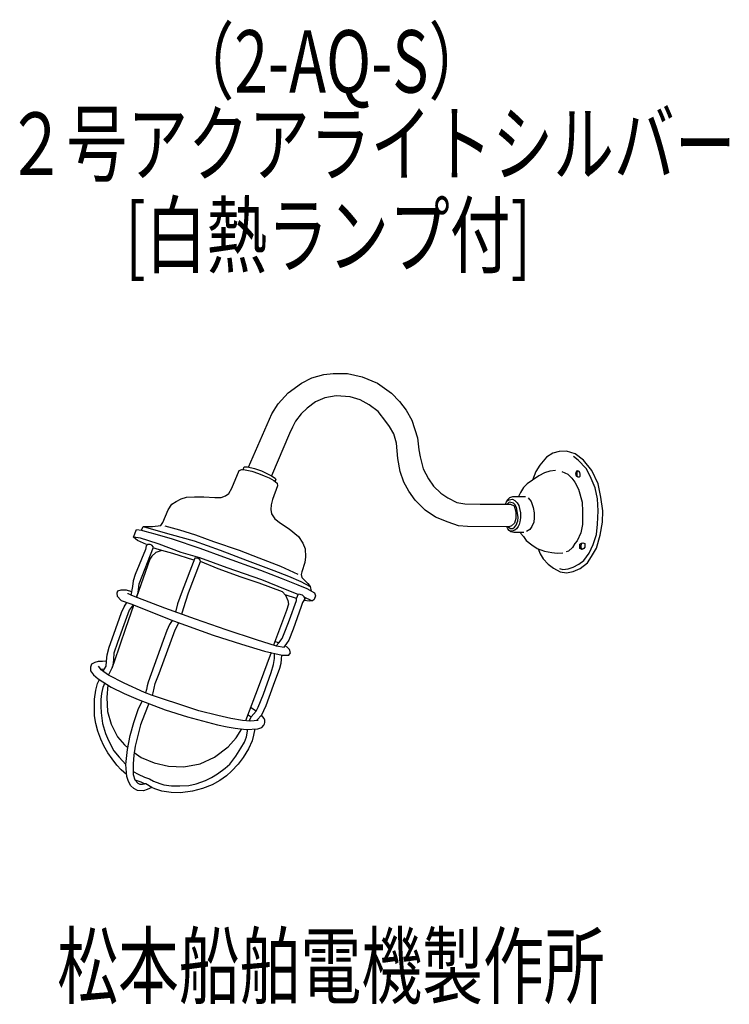
# Model space of a CAD drawing. Units: millimetres. Extents: x 3 to 287, y -59 to 335.
import ezdxf

# ---------------------------------------------------------------- set-up
doc = ezdxf.new("R2010")
doc.units = ezdxf.units.MM
doc.header["$LTSCALE"] = 0.25
doc.linetypes.add('DOT', pattern=[8, 6, -2])
for name, color, linetype, lineweight in [('1', 7, 'Continuous', 9), ('100', 7, 'Continuous', 9), ('101', 7, 'Continuous', 9)]:
    doc.layers.add(name, color=color, linetype=linetype, lineweight=lineweight)
doc.styles.get("Standard").update_dxf_attribs({"font": 'txt', "bigfont": 'bigfont'})

msp = doc.modelspace()

# ---------------------------------------------------------------- linework, layer by layer
at = {"layer": '101', "color": 7, "linetype": 'Continuous', "lineweight": 30}
for p, q in [((124.63, 193.07), (128.4, 193.48)), ((128.4, 193.48), (134.13, 193.48)), ((134.13, 193.48), (140.02, 192.24)), ((110.29, 185.76), (115.72, 189.71)), ((115.72, 189.71), (119.85, 191.77)), ((119.85, 191.77), (124.63, 193.07)), ((140.02, 192.24), (146.16, 189.59)), ((146.16, 189.59), (151.76, 185.58)), ((106.34, 181.39), (110.29, 185.76)), ((151.76, 185.58), (154.95, 182.33)), ((103.81, 177.32), (106.34, 181.39)), ((121.3, 182.13), (117.9, 179.65)), ((125.04, 183.72), (121.3, 182.13)), ((129.52, 184.52), (125.04, 183.72)), ((135.13, 184.22), (129.52, 184.52)), ((139.14, 183.04), (135.13, 184.22)), ((142.74, 181.04), (139.14, 183.04)), ((154.95, 182.33), (157.54, 178.79)), ((94.49, 156.02), (103.81, 177.32)), ((115.6, 177.44), (113.27, 174.4)), ((117.9, 179.65), (115.6, 177.44)), ((146.37, 178.29), (142.74, 181.04)), ((149.49, 174.25), (146.37, 178.29)), ((157.54, 178.79), (159.9, 174.78)), ((113.27, 174.4), (112.12, 172.1)), ((150.94, 172.31), (149.49, 174.25)), ((159.9, 174.78), (162.09, 167.71)), ((110.85, 169.45), (103.69, 152.54)), ((112.12, 172.1), (110.85, 169.45)), ((152.65, 169.36), (150.94, 172.31)), ((153.71, 165.58), (152.65, 169.36)), ((154.3, 159.51), (153.71, 165.58)), ((162.09, 167.71), (162.62, 162.99)), ((162.62, 162.99), (163.15, 160.1)), ((216.3, 161.63), (213.73, 160.04)), ((218.89, 162.34), (216.3, 161.63)), ((221.84, 162.4), (218.89, 162.34)), ((225.23, 161.36), (221.84, 162.4)), ((155.24, 154.31), (154.3, 159.51)), ((163.15, 160.1), (164.45, 155.38)), ((213.73, 160.04), (211.08, 156.85)), ((226.5, 158.83), (224.61, 160.36)), ((228.57, 158.8), (225.23, 161.36)), ((229.66, 155.46), (226.5, 158.83)), ((231.93, 154.76), (228.57, 158.8)), ((87.82, 147.65), (90.71, 154.64)), ((90.71, 154.64), (91.83, 155.11)), ((91.83, 155.11), (93.13, 154.93)), ((92.32, 155.04), (92.66, 156.11)), ((92.66, 156.11), (94.01, 156.11)), ((93.13, 154.93), (95.81, 154.43)), ((94.01, 156.11), (96.82, 155.55)), ((95.81, 154.43), (98.47, 153.46)), ((96.82, 155.55), (99.62, 154.61)), ((99.62, 154.61), (101.74, 153.52)), ((156.66, 150.01), (155.24, 154.31)), ((164.45, 155.38), (166.57, 151.37)), ((209.54, 154.29), (208.25, 150.89)), ((211.08, 156.85), (209.54, 154.29)), ((212.96, 153.75), (210.69, 152.54)), ((215.09, 154.49), (212.96, 153.75)), ((217.42, 154.67), (215.09, 154.49)), ((219.9, 154.31), (222.28, 153.25)), ((225.57, 153.92), (225.37, 153.4)), ((225.87, 154.42), (225.57, 153.92)), ((226.28, 154.59), (225.87, 154.42)), ((226.14, 154.53), (225.91, 153.93)), ((225.91, 153.93), (225.91, 153.37)), ((226.9, 154.36), (226.28, 154.59)), ((227.11, 153.89), (226.9, 154.36)), ((227.3, 153.19), (227.11, 153.89)), ((231.31, 152.43), (229.66, 155.46)), ((234.44, 149.3), (231.93, 154.76)), ((98.47, 153.46), (100.74, 152.6)), ((100.74, 152.6), (102.66, 151.72)), ((101.74, 153.52), (103.69, 152.54)), ((102.66, 151.72), (104.63, 150.69)), ((103.69, 152.54), (105.19, 151.69)), ((104.63, 150.69), (105.96, 149.68)), ((105.34, 151.13), (105.01, 150.4)), ((105.19, 151.69), (105.34, 151.13)), ((158.72, 146.47), (156.66, 150.01)), ((166.57, 151.37), (168.58, 148.42)), ((208.25, 150.89), (206.03, 149.36)), ((210.69, 152.54), (208.25, 150.89)), ((222.28, 153.25), (223.94, 151.66)), ((223.94, 151.66), (225.09, 150.07)), ((225.09, 150.07), (226.59, 147.24)), ((225.37, 153.4), (225.48, 152.83)), ((225.48, 152.83), (225.85, 152.4)), ((225.85, 152.4), (226.37, 152.18)), ((225.91, 153.37), (225.93, 152.81)), ((225.93, 152.81), (226.03, 152.32)), ((226.37, 152.18), (226.92, 152.18)), ((226.92, 152.18), (227.22, 152.47)), ((227.22, 152.47), (227.3, 153.19)), ((233.29, 147.77), (231.31, 152.43)), ((86.55, 145.55), (87.82, 147.65)), ((106.08, 148.56), (104.04, 143.14)), ((105.96, 149.68), (106.08, 148.56)), ((161.14, 142.87), (158.72, 146.47)), ((168.58, 148.42), (171.41, 145.58)), ((203.32, 145.94), (202.58, 144.35)), ((204.53, 147.88), (203.32, 145.94)), ((206.03, 149.36), (204.53, 147.88)), ((226.59, 147.24), (228.01, 141.96)), ((234.17, 143.37), (233.29, 147.77)), ((235.59, 143.96), (234.44, 149.3)), ((63.78, 141.22), (65.43, 142.34)), ((65.43, 142.34), (67.47, 143.37)), ((67.47, 143.37), (69.56, 144.08)), ((69.56, 144.08), (72.81, 144.2)), ((72.81, 144.2), (76.52, 144.2)), ((76.52, 144.2), (80.95, 143.87)), ((80.95, 143.87), (83.51, 143.93)), ((83.51, 143.93), (85.19, 144.55)), ((85.19, 144.55), (86.55, 145.55)), ((104.04, 143.14), (103.54, 140.98)), ((165.15, 138.8), (161.14, 142.87)), ((171.41, 145.58), (174.24, 143.76)), ((174.24, 143.76), (177.9, 141.93)), ((177.9, 141.93), (181.14, 141.34)), ((197.36, 141.28), (198.1, 142.84)), ((197.88, 142.38), (198.84, 142.99)), ((198.84, 141.96), (197.98, 141.28)), ((198.1, 142.84), (199.16, 143.87)), ((198.84, 142.99), (200.22, 143.25)), ((199.57, 141.93), (198.84, 141.96)), ((199.16, 143.87), (200.25, 144.35)), ((200.61, 141.6), (199.57, 141.93)), ((200.22, 143.25), (201.17, 142.63)), ((200.25, 144.35), (202.88, 144.35)), ((201.17, 142.63), (202.02, 141.75)), ((202.88, 144.35), (205.38, 144.35)), ((206.42, 143.76), (207.66, 142.34)), ((207.66, 142.34), (208.39, 139.95)), ((228.01, 141.96), (228.21, 138.24)), ((234.47, 138.62), (234.17, 143.37)), ((236.29, 138.62), (235.59, 143.96)), ((60.09, 133.93), (62.22, 139.01)), ((62.22, 139.01), (63.78, 141.22)), ((103.54, 140.98), (103.39, 139.1)), ((103.39, 139.1), (103.66, 137.38)), ((169.4, 135.97), (165.15, 138.8)), ((181.14, 141.34), (187.27, 141.28)), ((187.27, 141.28), (199.31, 141.28)), ((199.31, 141.28), (200.84, 140.51)), ((201.23, 140.98), (200.61, 141.6)), ((200.84, 140.51), (201.49, 138.15)), ((201.82, 139.92), (201.23, 140.98)), ((201.49, 138.15), (201.55, 135.5)), ((202.14, 137.68), (201.82, 139.92)), ((202.02, 141.75), (202.76, 140.75)), ((202.76, 140.75), (203, 139.45)), ((203, 139.45), (203.38, 137.71)), ((208.39, 139.95), (208.86, 137.77)), ((228.21, 138.24), (228.15, 133.14)), ((234.2, 133.17), (234.47, 138.62)), ((236.18, 134.08), (236.29, 138.62)), ((103.66, 137.38), (104.99, 135.38)), ((104.99, 135.38), (107.23, 133.67)), ((174.36, 134.02), (169.4, 135.97)), ((178.54, 132.61), (174.36, 134.02)), ((201.55, 135.5), (201.02, 133.67)), ((201.61, 132.87), (202.29, 134.49)), ((202.41, 135.91), (202.14, 137.68)), ((202.29, 134.49), (202.41, 135.91)), ((203.17, 134.2), (202.85, 133.05)), ((203.32, 135.7), (203.17, 134.2)), ((203.38, 137.71), (203.32, 135.7)), ((208.81, 135.73), (208.69, 133.96)), ((208.86, 137.77), (208.81, 135.73)), ((235.29, 128.83), (236.18, 134.08)), ((48.39, 127.95), (49.57, 131.04)), ((49.57, 131.04), (51.63, 130.84)), ((51.63, 130.84), (52.28, 132.22)), ((51.63, 130.84), (52.99, 130.48)), ((52.28, 132.22), (55.94, 132.25)), ((52.28, 132.22), (56.44, 131.04)), ((52.99, 130.48), (56.94, 129.36)), ((55.94, 132.25), (59.39, 132.7)), ((56.44, 131.04), (63.46, 129.04)), ((59.39, 132.7), (60.09, 133.93)), ((66.94, 130.87), (61.1, 132.4)), ((73.31, 128.8), (66.94, 130.87)), ((107.23, 133.67), (110.77, 131.37)), ((110.77, 131.37), (114.42, 128.27)), ((182.2, 132.25), (178.54, 132.61)), ((198.84, 132.19), (182.2, 132.25)), ((198.36, 131.4), (197.89, 132.2)), ((198.84, 130.72), (198.36, 131.4)), ((198.39, 132.2), (199.37, 131.46)), ((199.84, 132.55), (198.84, 132.19)), ((199.54, 130.19), (198.84, 130.72)), ((200.05, 130.48), (199.17, 130.47)), ((199.37, 131.46), (200.28, 131.54)), ((200.72, 129.83), (199.54, 130.19)), ((201.02, 133.67), (199.84, 132.55)), ((201.08, 130.84), (200.05, 130.48)), ((200.28, 131.54), (200.93, 132.08)), ((200.93, 132.08), (201.61, 132.87)), ((201.76, 131.31), (201.08, 130.84)), ((202.41, 132.31), (201.76, 131.31)), ((202.85, 133.05), (202.41, 132.31)), ((207.18, 131.04), (205.8, 130.22)), ((207.95, 132.34), (207.18, 131.04)), ((208.69, 133.96), (207.95, 132.34)), ((228.15, 133.14), (227.53, 129.72)), ((233.82, 129.1), (234.2, 133.17)), ((49.95, 126.65), (48.39, 127.95)), ((51.13, 127.59), (48.39, 127.95)), ((53.64, 125.09), (49.95, 126.65)), ((54.11, 126.68), (51.13, 127.59)), ((58.62, 125.26), (54.11, 126.68)), ((56.94, 129.36), (63.9, 127.36)), ((63.46, 129.04), (72.66, 126.5)), ((63.9, 127.36), (74.9, 123.61)), ((72.66, 126.5), (83.04, 122.79)), ((80.56, 126.09), (73.31, 128.8)), ((114.42, 128.27), (116.22, 125.65)), ((204.76, 129.92), (200.72, 129.83)), ((203.41, 129.63), (204.53, 128.3)), ((204.53, 128.3), (205.65, 126.65)), ((205.65, 126.65), (207.98, 124.91)), ((226.09, 126.56), (225.09, 125.44)), ((227.53, 129.72), (226.09, 126.56)), ((232.49, 125.14), (233.82, 129.1)), ((233.88, 123.67), (235.29, 128.83)), ((53.25, 123.08), (49.12, 113.11)), ((50.6, 109.39), (56.38, 123.96)), ((53.49, 124.61), (53.25, 123.08)), ((54.08, 125.14), (53.49, 124.61)), ((55.08, 125.09), (54.08, 125.14)), ((55.79, 124.79), (55.08, 125.09)), ((56.38, 123.96), (55.79, 124.79)), ((57.53, 123.32), (56.27, 123.7)), ((59.74, 122.67), (57.38, 121.9)), ((59.74, 122.67), (57.53, 123.32)), ((67.5, 121.87), (58.62, 125.26)), ((64.08, 121.49), (59.74, 122.67)), ((74.9, 123.61), (84.4, 120.19)), ((90.83, 122.73), (80.56, 126.09)), ((83.04, 122.79), (93.95, 118.71)), ((98.73, 119.66), (90.83, 122.73)), ((116.22, 125.65), (117.11, 123.4)), ((117.11, 123.4), (117.31, 120.1)), ((207.98, 124.91), (210.1, 123.43)), ((210.1, 123.43), (213.02, 122.4)), ((210.4, 123.33), (211.22, 121.31)), ((213.02, 122.4), (215.88, 121.87)), ((222.61, 122.4), (221.67, 122.08)), ((224.14, 123.85), (222.61, 122.4)), ((225.09, 125.44), (224.14, 123.85)), ((227.2, 125.17), (227.76, 125.65)), ((227.2, 124.5), (227.2, 125.17)), ((227.2, 123.49), (227.2, 124.5)), ((228.11, 123.11), (227.2, 123.49)), ((227.64, 124.55), (227.79, 125.26)), ((227.64, 123.76), (227.64, 124.55)), ((228.11, 123.11), (227.64, 123.76)), ((227.76, 125.65), (228.37, 125.76)), ((227.79, 125.26), (228.14, 125.72)), ((228.79, 123.49), (228.11, 123.11)), ((228.37, 125.76), (229.14, 125.53)), ((229.08, 124.05), (228.79, 123.49)), ((229.17, 124.64), (229.08, 124.05)), ((229.14, 125.53), (229.17, 124.64)), ((230.9, 121.66), (232.49, 125.14)), ((231.87, 120.28), (233.88, 123.67)), ((54.9, 119.19), (49.53, 103.95)), ((55.67, 120.46), (54.9, 119.19)), ((57.38, 121.9), (55.67, 120.46)), ((72.57, 118.8), (64.08, 121.49)), ((74.96, 119.69), (67.5, 121.87)), ((72.9, 119.66), (67.82, 106.45)), ((70.42, 105.74), (75.2, 118.3)), ((73.49, 119.66), (72.9, 119.66)), ((74.31, 119.42), (73.49, 119.66)), ((75.02, 119.07), (74.31, 119.42)), ((85.9, 115.79), (74.96, 119.69)), ((75.2, 118.3), (75.02, 119.07)), ((82.36, 115.29), (75.2, 118.3)), ((84.4, 120.19), (99.26, 114.85)), ((93.95, 118.71), (104.63, 114.7)), ((107.34, 116.24), (98.73, 119.66)), ((117.31, 120.1), (117.02, 117.89)), ((211.22, 121.31), (212.4, 119.36)), ((212.4, 119.36), (214.41, 117.15)), ((215.88, 121.87), (218.1, 121.66)), ((218.1, 121.66), (220.28, 121.78)), ((226.68, 117.18), (228.77, 118.63)), ((228.77, 118.63), (230.9, 121.66)), ((230.19, 117.68), (231.87, 120.28)), ((91.51, 111.99), (82.36, 115.29)), ((99.76, 110.93), (85.9, 115.79)), ((99.26, 114.85), (107.52, 111.64)), ((104.63, 114.7), (110.47, 112.4)), ((114.31, 113.11), (107.34, 116.24)), ((117.02, 117.89), (115.84, 114.08)), ((214.41, 117.15), (216.65, 115.59)), ((216.65, 115.59), (219.28, 114.11)), ((219.01, 115.47), (220.37, 115.06)), ((220.37, 115.06), (222.46, 115.32)), ((222.46, 115.32), (224.5, 116.03)), ((224.44, 114.23), (227.21, 115.44)), ((224.5, 116.03), (226.68, 117.18)), ((227.21, 115.44), (230.19, 117.68)), ((48.3, 110.57), (47.94, 108.33)), ((49.12, 113.11), (48.3, 110.57)), ((98.7, 109.57), (91.51, 111.99)), ((109.2, 107.12), (99.76, 110.93)), ((107.52, 111.64), (114.16, 108.95)), ((110.47, 112.4), (115.43, 110.28)), ((115.84, 114.08), (115.57, 113.14)), ((115.57, 113.14), (115.78, 111.93)), ((115.78, 111.93), (118.17, 109.42)), ((219.28, 114.11), (221.75, 113.7)), ((221.75, 113.7), (224.44, 114.23)), ((43.37, 106.74), (42.01, 106.39)), ((45.61, 106.8), (43.37, 106.74)), ((47.74, 106.15), (45.61, 106.8)), ((47.94, 108.33), (47.38, 104.81)), ((50.3, 105.91), (50.6, 109.39)), ((67.82, 106.45), (65.99, 101.37)), ((108.08, 106.09), (98.7, 109.57)), ((114.37, 105.07), (109.2, 107.12)), ((114.16, 108.95), (117.82, 107.45)), ((115.43, 110.28), (119.14, 108.24)), ((117.82, 107.45), (120.82, 105.68)), ((118.17, 109.42), (119.14, 108.24)), ((119.14, 108.24), (119.51, 106.45)), ((42.01, 106.39), (41.72, 105.56)), ((41.72, 105.56), (41.84, 104.38)), ((41.84, 104.38), (43.49, 102.73)), ((43.49, 102.73), (47.26, 101.31)), ((46.28, 105.4), (46.25, 105.62)), ((46.96, 105.03), (46.28, 105.4)), ((47.72, 104.63), (46.96, 105.03)), ((50.1, 103.73), (47.72, 104.63)), ((49.53, 103.95), (50.3, 105.91)), ((60.95, 99.6), (50.1, 103.73)), ((68.41, 99.48), (70.42, 105.74)), ((109.23, 104.79), (108.08, 106.09)), ((113.63, 103.47), (109.09, 104.96)), ((109.23, 104.79), (110.26, 102.7)), ((110.26, 102.7), (110.44, 101.17)), ((110.83, 94.94), (113.63, 102.61)), ((113.63, 103.47), (114.48, 105.32)), ((113.63, 102.61), (113.63, 103.47)), ((114.48, 105.32), (115.9, 104.94)), ((115.9, 104.94), (116.58, 104.32)), ((117.05, 103.35), (116.13, 101.87)), ((116.58, 104.32), (117.05, 103.35)), ((118.88, 102.46), (116.6, 102.63)), ((119.82, 102.53), (116.74, 103.98)), ((120.09, 102.55), (118.88, 102.46)), ((120.79, 103.05), (120.09, 102.55)), ((121.3, 104.5), (120.79, 103.05)), ((120.82, 105.68), (121.3, 104.5)), ((43.61, 97.92), (44.61, 100.16)), ((46.67, 98.78), (44.49, 92.91)), ((44.61, 100.16), (45.71, 101.9)), ((45.38, 91.64), (48.54, 100.81)), ((48.21, 100.94), (46.67, 98.78)), ((47.26, 101.31), (64.37, 94.53)), ((73.16, 95.18), (60.95, 99.6)), ((65.99, 101.37), (65.25, 98.04)), ((67.75, 97.14), (68.41, 99.48)), ((109.67, 98.69), (104.45, 84.84)), ((110.44, 101.17), (109.67, 98.69)), ((115.49, 100.28), (112.3, 91.26)), ((116.13, 101.87), (115.49, 100.28)), ((40.45, 89.26), (43.61, 97.92)), ((63.86, 94.73), (62.87, 93.03)), ((85.55, 90.93), (73.16, 95.18)), ((109.29, 90.78), (110.83, 94.94)), ((40.83, 78.25), (45.38, 91.64)), ((44.49, 92.91), (42.01, 85.92)), ((58.62, 73.47), (65.05, 90.87)), ((61.78, 90.7), (60.33, 86.68)), ((62.87, 93.03), (61.78, 90.7)), ((64.37, 94.53), (80.3, 88.75)), ((65.05, 90.87), (66.57, 93.73)), ((97.7, 86.98), (85.55, 90.93)), ((107.91, 87.42), (109.29, 90.78)), ((112.3, 91.26), (110.62, 86.86)), ((38.68, 84.04), (40.45, 89.26)), ((80.3, 88.75), (91.68, 85.15)), ((105.72, 84.44), (97.7, 86.98)), ((106.55, 85.71), (107.91, 87.42)), ((110.62, 86.86), (109.7, 85.5)), ((37.8, 80.92), (38.68, 84.04)), ((42.01, 85.92), (40.51, 81.55)), ((60.33, 86.68), (54.2, 69.93)), ((91.68, 85.15), (100.83, 82.44)), ((105.22, 86.21), (106.55, 85.71)), ((105.5, 84.51), (106.55, 85.71)), ((108.79, 83.85), (105.72, 84.44)), ((108.97, 84.5), (108.46, 83.92)), ((109.7, 85.5), (108.97, 84.5)), ((109.97, 84.03), (108.97, 84.5)), ((110.85, 83.09), (109.97, 84.03)), ((111.21, 81.79), (110.85, 83.09)), ((37.61, 78.44), (37.8, 80.92)), ((40.33, 79.13), (40.27, 77.63)), ((40.51, 81.55), (40.33, 79.13)), ((103.47, 81.8), (98.67, 68.96)), ((100.83, 82.44), (107.96, 80.73)), ((104.51, 77.01), (104.84, 79.46)), ((104.84, 79.46), (104.92, 81.46)), ((107.58, 79.25), (107.34, 77.42)), ((107.6, 80.81), (107.58, 79.25)), ((107.96, 80.73), (110.56, 80.79)), ((110.56, 80.79), (111.21, 81.79)), ((31.56, 77.13), (31.15, 75.98)), ((31.15, 75.98), (31.21, 74.53)), ((32.89, 77.92), (31.56, 77.13)), ((34.3, 78.28), (32.89, 77.92)), ((35.95, 78.28), (34.3, 78.28)), ((34.88, 75.68), (34.43, 76.42)), ((35.5, 74.86), (34.88, 75.68)), ((35.26, 75.18), (36.65, 75.27)), ((37.52, 78.34), (35.95, 78.28)), ((36.18, 74.29), (36.75, 75.36)), ((36.75, 75.36), (37.47, 76.38)), ((37.47, 76.38), (37.61, 78.44)), ((38.39, 72.82), (39.83, 75.71)), ((39.83, 75.71), (40.83, 78.25)), ((40.27, 77.63), (39.83, 75.71)), ((40.64, 78.04), (40.26, 78.04)), ((103.57, 73.82), (104.51, 77.01)), ((106.84, 75.42), (104.28, 68.66)), ((107.34, 77.42), (106.84, 75.42)), ((31.21, 74.53), (32.33, 72.97)), ((32.33, 72.97), (34.3, 71.38)), ((34.02, 69.49), (34.72, 71.11)), ((34.3, 71.38), (39.49, 68.04)), ((36.47, 74.06), (35.5, 74.86)), ((38.39, 72.82), (36.47, 74.06)), ((44.61, 69.55), (38.39, 72.82)), ((57.12, 69.4), (58.62, 73.47)), ((100.41, 65.24), (103.57, 73.82)), ((33.34, 66.76), (34.02, 69.49)), ((36.15, 67.81), (35.61, 65.45)), ((36.95, 69.68), (36.15, 67.81)), ((38.15, 68.91), (37.68, 63.8)), ((39.49, 68.04), (44.65, 65.48)), ((52.81, 65.89), (44.61, 69.55)), ((53.55, 67.1), (53.14, 65.76)), ((53.84, 68.52), (53.55, 67.1)), ((54.2, 69.93), (53.84, 68.52)), ((56.32, 65.74), (57.12, 69.4)), ((98.67, 68.96), (93.19, 54.54)), ((104.28, 68.66), (101.42, 60.55)), ((32.72, 59.8), (32.78, 63.21)), ((32.78, 63.21), (33.34, 66.76)), ((35.61, 65.45), (35.32, 63.03)), ((37.68, 63.8), (37.97, 58.25)), ((44.65, 65.48), (50.29, 63.03)), ((55.55, 64.77), (52.81, 65.89)), ((59.95, 63.27), (55.55, 64.77)), ((55.98, 64.62), (56.32, 65.74)), ((66.88, 60.99), (59.95, 63.27)), ((98.26, 59.96), (100.41, 65.24)), ((32.83, 56.48), (32.72, 59.8)), ((35.32, 63.03), (35.32, 60.43)), ((35.32, 60.43), (35.44, 57.72)), ((48.5, 53.86), (50.27, 59.11)), ((50.27, 59.11), (51.89, 62.43)), ((50.29, 63.03), (61.11, 58.96)), ((54.51, 61.44), (52.78, 57.1)), ((74.58, 58.52), (66.88, 60.99)), ((97.48, 58.38), (95.3, 59.8)), ((97.48, 58.38), (98.26, 59.96)), ((101.42, 60.55), (100.47, 58.49)), ((33.31, 53.44), (32.83, 56.48)), ((35.44, 57.72), (36.03, 53.41)), ((37.97, 58.25), (39.39, 53.24)), ((52.78, 57.1), (51.25, 52.94)), ((61.11, 58.96), (69.96, 56.07)), ((69.96, 56.07), (82.05, 52.88)), ((82.19, 56.63), (74.58, 58.52)), ((87.38, 55.42), (82.19, 56.63)), ((92.1, 54.62), (87.38, 55.42)), ((94.32, 56.89), (95.55, 56.07)), ((94.76, 54.42), (95.55, 56.07)), ((95.55, 56.07), (97.48, 58.38)), ((99.59, 56.78), (97.88, 54.95)), ((100.47, 58.49), (99.59, 56.78)), ((100.24, 56.11), (99.59, 56.78)), ((100.75, 55.49), (100.24, 56.11)), ((100.96, 54.8), (100.75, 55.49)), ((34.14, 50.39), (33.31, 53.44)), ((36.03, 53.41), (37.15, 49.4)), ((39.39, 53.24), (41.99, 48.11)), ((47.09, 48.61), (48.5, 53.86)), ((51.25, 52.94), (49.98, 48.16)), ((82.05, 52.88), (85.92, 52.06)), ((85.92, 52.06), (89.1, 51.53)), ((89.1, 51.53), (93.5, 51.08)), ((89.47, 47.75), (91.74, 51.26)), ((95.15, 54.39), (92.1, 54.62)), ((93.5, 51.08), (98.19, 51.32)), ((98.3, 54.64), (95.15, 54.39)), ((96.94, 51.26), (96.51, 48.84)), ((97.88, 54.95), (97.63, 54.59)), ((98.19, 51.32), (99.75, 51.88)), ((99.75, 51.88), (100.61, 52.82)), ((100.61, 52.82), (100.9, 53.3)), ((100.9, 53.3), (100.96, 53.8)), ((100.96, 53.8), (100.96, 54.8)), ((35.32, 47.24), (34.14, 50.39)), ((37.15, 49.4), (38.33, 46.63)), ((41.99, 48.11), (44.76, 44.86)), ((45.94, 43.09), (47.09, 48.61)), ((49.98, 48.16), (49.09, 44.39)), ((86.34, 44.09), (89.47, 47.75)), ((92.79, 45.98), (93.64, 48.16)), ((93.64, 48.16), (94.17, 51.12)), ((96.51, 48.84), (95.86, 46.48)), ((36.53, 44.45), (35.32, 47.24)), ((38.11, 41.66), (36.53, 44.45)), ((38.33, 46.63), (40.57, 42.44)), ((44.76, 44.86), (46.06, 43.7)), ((49.09, 44.39), (48.47, 40.76)), ((80.8, 40.02), (86.34, 44.09)), ((89.4, 40.32), (91.4, 43.56)), ((91.4, 43.56), (92.79, 45.98)), ((95.86, 46.48), (94.41, 43.33)), ((39.79, 39.27), (38.11, 41.66)), ((40.57, 42.44), (42.63, 39.96)), ((42.63, 39.96), (45.26, 37.07)), ((45.26, 37.07), (45.94, 43.09)), ((48.47, 40.76), (48.24, 37.28)), ((48.65, 41.78), (51.48, 39.79)), ((51.48, 39.79), (56.67, 37.66)), ((75.14, 37.37), (80.8, 40.02)), ((86.92, 37.21), (89.4, 40.32)), ((92.26, 39.85), (90.31, 37.16)), ((94.41, 43.33), (92.26, 39.85)), ((41.76, 36.81), (39.79, 39.27)), ((43.42, 34.94), (41.76, 36.81)), ((45.7, 32.24), (45.26, 37.07)), ((48.24, 37.28), (48.3, 32.97)), ((56.67, 37.66), (62.4, 36.31)), ((62.4, 36.31), (68.59, 36.07)), ((68.59, 36.07), (75.14, 37.37)), ((82.07, 33.27), (85.15, 35.54)), ((85.15, 35.54), (86.92, 37.21)), ((90.31, 37.16), (87.66, 34.39)), ((45.63, 33.02), (43.42, 34.94)), ((46.41, 30.2), (45.7, 32.24)), ((48.28, 34.18), (50.24, 33.18)), ((48.3, 32.97), (48.98, 30.91)), ((50.24, 33.18), (52.78, 32)), ((52.78, 32), (54.84, 31.35)), ((77.22, 30.66), (79.62, 31.77)), ((79.62, 31.77), (82.07, 33.27)), ((85.59, 32.44), (83.03, 30.64)), ((87.66, 34.39), (85.59, 32.44)), ((47.29, 28.55), (46.41, 30.2)), ((48.59, 27.49), (47.29, 28.55)), ((48.98, 30.91), (50.07, 29.61)), ((51.44, 29.94), (49.06, 30.81)), ((50.07, 29.61), (50.86, 29.2)), ((50.86, 29.2), (52.01, 29.14)), ((52.78, 29.29), (51.44, 29.94)), ((52.01, 29.14), (52.78, 29.29)), ((53.37, 29.32), (52.78, 29.29)), ((55.67, 27.87), (53.37, 29.32)), ((55.67, 27.87), (53.9, 27.08)), ((54.84, 31.35), (56.44, 30.41)), ((56.95, 27.25), (55.67, 27.87)), ((56.44, 30.41), (58.97, 29.41)), ((58.97, 29.41), (60.55, 28.9)), ((60.55, 28.9), (63.63, 28.45)), ((63.63, 28.45), (66.95, 28.48)), ((66.95, 28.48), (70.52, 28.67)), ((70.52, 28.67), (73.53, 29.3)), ((73.53, 29.3), (77.22, 30.66)), ((79.89, 28.9), (75.98, 27.39)), ((83.03, 30.64), (79.89, 28.9)), ((50.01, 26.66), (48.59, 27.49)), ((52.37, 26.54), (50.01, 26.66)), ((53.9, 27.08), (52.37, 26.54)), ((59.8, 26.31), (56.95, 27.25)), ((63.49, 25.81), (59.8, 26.31)), ((67.25, 25.73), (63.49, 25.81)), ((72.08, 26.31), (67.25, 25.73)), ((75.98, 27.39), (72.08, 26.31))]:
    msp.add_line(p, q, dxfattribs=at)

# ---------------------------------------------------------------- texts
at = {"layer": '1', "color": 7, "linetype": 'DOT', "lineweight": 9, "char_height": 25, "attachment_point": 7}
for s, insert, width in [('{\\fＭＳ ゴシック;\\W0.714286;（2-AQ-S）}', (64.37, 305.91), 119.9336), ('{\\fＭＳ ゴシック;\\W0.714286;[白熱ランプ付]}', (45.02, 236.35), 217.5699)]:
    msp.add_mtext(s, dxfattribs=dict(at, insert=insert, width=width))
at = {"layer": '100', "color": 7, "linetype": 'Continuous', "lineweight": 9, "char_height": 25, "attachment_point": 7}
for s, insert, width in [('{\\fＭＳ ゴシック;\\W0.714286;２号アクアライトシルバー}', (-2.82, 272.99), 385.3957), ('{\\fＭＳ ゴシック;\\W0.714286;松本船舶電機製作所}', (17.83, -56.14), 293.4182)]:
    msp.add_mtext(s, dxfattribs=dict(at, insert=insert, width=width))

doc.saveas('drawing.dxf')
